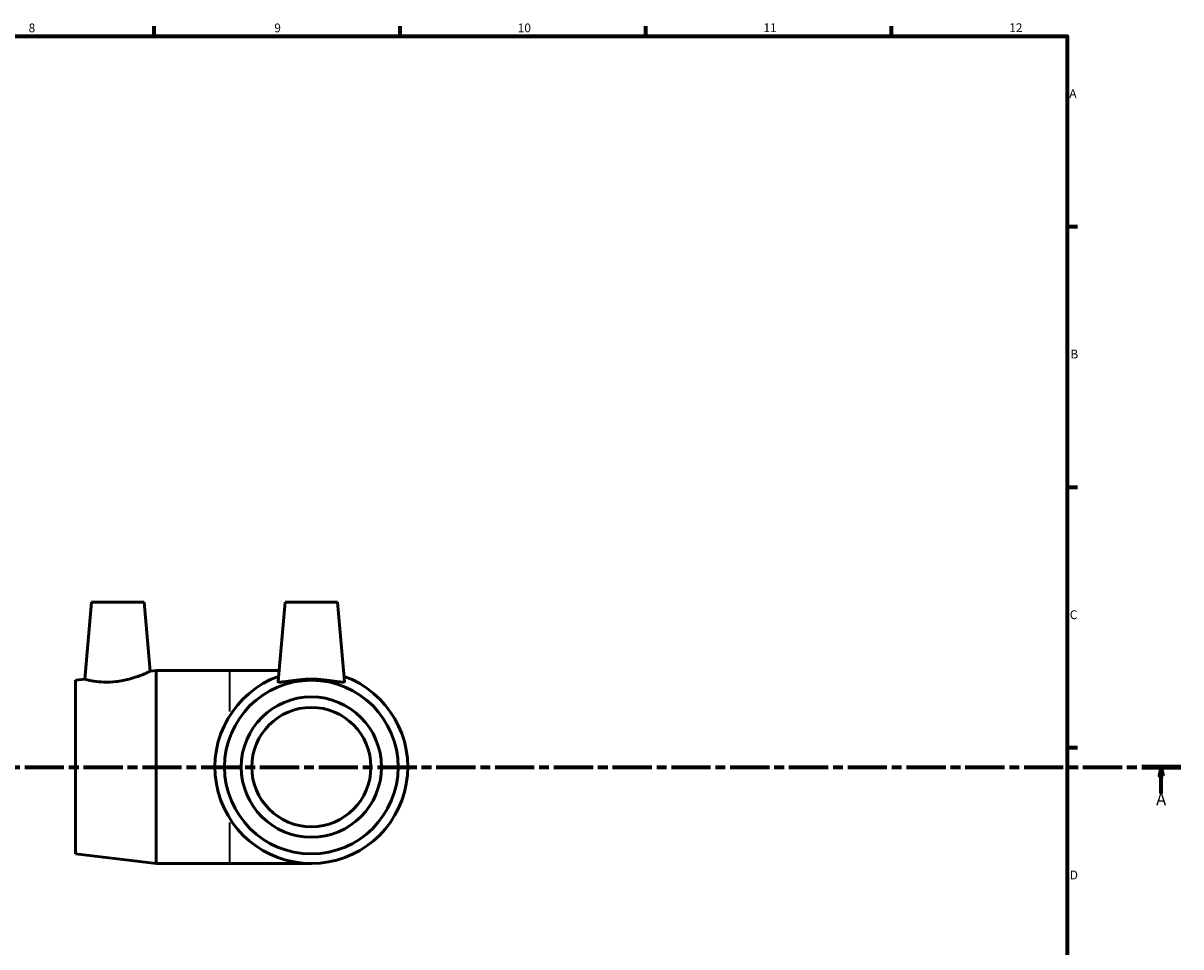
# Model space of a CAD drawing. Units: millimetres. Extents: x -167 to 1326, y -219 to 865.
# Drawn here: x 523 to 853, y 314 to 578 of the extents above; entities that cross this region are included whole.
import ezdxf

# ---------------------------------------------------------------- set-up
doc = ezdxf.new("R2010")
doc.units = ezdxf.units.MM
doc.linetypes.add('CHAIN', pattern=[0.3543, 0.2362, -0.0295, 0.0591, -0.0295])
for name, color, linetype, lineweight in [('Border (ISO)', 7, 'Continuous', 70), ('Section Line (ISO)', 7, 'CHAIN', 70), ('Visible (ISO)', 7, 'Continuous', 50), ('Visible Narrow (ISO)', 7, 'Continuous', 35)]:
    doc.layers.add(name, color=color, linetype=linetype, lineweight=lineweight)
doc.styles.add('Label Text (ISO)', font='tahoma.ttf')
doc.styles.add('Note Text (ISO)', font='tahoma.ttf')

# ---------------------------------------------------------------- blocks, each defined once
blk = doc.blocks.new('Borders Default Border')
at = {"layer": 'Border (ISO)'}
for p, q in [((560.67, 574), (560.67, 576.9)), ((630.75, 574), (630.75, 576.9)), ((700.83, 574), (700.83, 576.9)), ((770.92, 574), (770.92, 576.9)), ((821, 519.75), (823.9, 519.75)), ((821, 445.5), (823.9, 445.5)), ((821, 371.25), (823.9, 371.25))]:
    blk.add_line(p, q, dxfattribs=at)
at = {"layer": 'Border (ISO)', "flags": 128}
blk.add_lwpolyline([(20, 20), (20, 574), (821, 574), (821, 20), (20, 20)], dxfattribs=at)
at = {"layer": 'Border (ISO)', "color": 232, "true_color": 0xca0064, "char_height": 2.5, "attachment_point": 7, "style": 'Note Text (ISO)'}
for s, insert in [('8', (524.81, 574.34)), ('9', (594.88, 574.35)), ('10', (664.29, 574.35)), ('11', (734.37, 574.4)), ('12', (804.46, 574.4)), ('A', (821.59, 555.62)), ('B', (821.89, 481.38)), ('C', (821.73, 407.08)), ('D', (821.73, 332.88))]:
    blk.add_mtext(s, dxfattribs=dict(at, insert=insert))
blk = doc.blocks.new('2dTransSection0')
at = {"layer": 'Section Line (ISO)', "linetype": 'CHAIN', "ltscale": 47.315063}
blk.add_line((121.4, 365.68), (853.41, 365.68), dxfattribs=at)
at = {"layer": 'Section Line (ISO)', "linetype": 'Continuous', "lineweight": 140}
blk.add_line((842.24, 365.68), (853.41, 365.68), dxfattribs=at)
at = {"layer": 'Section Line (ISO)', "linetype": 'Continuous'}
for p, q in [((847.83, 365.68), (847.33, 363.18)), ((847.33, 363.18), (848.33, 363.18)), ((847.83, 363.18), (847.83, 365.68)), ((848.33, 363.18), (847.83, 365.68)), ((847.83, 358.18), (847.83, 363.18))]:
    blk.add_line(p, q, dxfattribs=at)
at = {"layer": 'Section Line (ISO)', "linetype": 'Continuous', "flags": 128}
blk.add_lwpolyline([(848.33, 363.18), (847.83, 365.68), (847.33, 363.18), (848.33, 363.18)], dxfattribs=at)
at = {"layer": 'Section Line (ISO)'}
blk.add_solid([(848.33, 363.18), (847.83, 365.68), (847.33, 363.18), (848.33, 363.18)], dxfattribs=at)
at = {"layer": 'Section Line (ISO)', "insert": (846.34, 353.68), "char_height": 3.5, "attachment_point": 7, "style": 'Label Text (ISO)'}
blk.add_mtext('A', dxfattribs=at)

msp = doc.modelspace()

# ---------------------------------------------------------------- linework, layer by layer
at = {"layer": 'Visible (ISO)'}
for p, q in [((542.746, 412.677), (540.827, 390.742)), ((542.746, 412.677), (557.746, 412.677)), ((557.746, 412.677), (559.47, 392.971)), ((597.946, 412.677), (595.97, 390.094)), ((597.946, 412.677), (612.946, 412.677)), ((612.946, 412.677), (614.922, 390.094)), ((559.47, 392.971), (561.196, 393.177)), ((561.196, 338.177), (561.196, 393.177)), ((561.196, 393.177), (582.196, 393.177)), ((596.24, 393.177), (582.196, 393.177)), ((538.196, 390.427), (540.827, 390.742)), ((538.196, 340.927), (538.196, 390.427)), ((538.196, 340.927), (561.196, 338.177)), ((561.196, 338.177), (582.196, 338.177)), ((582.196, 338.177), (605.446, 338.177))]:
    msp.add_line(p, q, dxfattribs=at)
for radius in [24.75, 20, 17]:
    msp.add_circle((605.446, 365.677), radius, dxfattribs=at)
msp.add_arc((605.446, 365.677), 27.5, 109.87541, 70.12459, dxfattribs=at)
for points, knots in [([(559.47, 392.971), (559.47, 392.971), (559.222, 392.851), (558.238, 392.41), (557.504, 392.092), (555.804, 391.443), (554.714, 391.067), (552.31, 390.428), (550.993, 390.172), (549.744, 390.032)], [4.2529604, 4.2529604, 4.2529604, 4.2529604, 4.6202247, 4.6202247, 4.9874889, 4.9874889, 5.36511, 5.36511, 5.7427311, 5.7427311, 5.7427311, 5.7427311]), ([(549.744, 390.032), (548.606, 389.906), (547.399, 389.863), (545.195, 389.945), (544.198, 390.065), (542.629, 390.316), (541.949, 390.465), (541.048, 390.68), (540.827, 390.742), (540.827, 390.742)], [0, 0, 0, 0, 0.3436317, 0.3436317, 0.6872635, 0.6872635, 1.0344292, 1.0344292, 1.3815949, 1.3815949, 1.3815949, 1.3815949]), ([(614.914, 390.032), (614.865, 389.906), (614.586, 389.863), (613.57, 389.945), (612.833, 390.065), (611.167, 390.316), (610.119, 390.465), (607.838, 390.68), (606.603, 390.742), (604.289, 390.742), (603.054, 390.68), (600.773, 390.465), (599.726, 390.316), (598.06, 390.065), (597.323, 389.945), (596.306, 389.863), (596.028, 389.906), (595.971, 390.051), (595.969, 390.072), (595.971, 390.094)], [0, 0, 0, 0, 0.3436317, 0.3436317, 0.6872635, 0.6872635, 1.0344292, 1.0344292, 1.3815949, 1.3815949, 1.7287606, 1.7287606, 2.0759263, 2.0759263, 2.419558, 2.419558, 2.7631898, 2.7631898, 2.8134885, 2.8134885, 2.8134885, 2.8134885])]:
    msp.add_open_spline(points, degree=3, knots=knots, dxfattribs=at)
msp.add_open_spline([(614.921, 390.094), (614.924, 390.072), (614.921, 390.051), (614.914, 390.032)], degree=3, dxfattribs=at)
at = {"layer": 'Visible Narrow (ISO)'}
for p, q in [((582.196, 381.516), (582.196, 393.142)), ((582.196, 338.212), (582.196, 349.839))]:
    msp.add_line(p, q, dxfattribs=at)

# ---------------------------------------------------------------- block references
msp.add_blockref('Borders Default Border', (0, 0))
at = {"layer": 'Section Line (ISO)'}
msp.add_blockref('2dTransSection0', (0, 0), dxfattribs=at)

doc.saveas('drawing.dxf')
